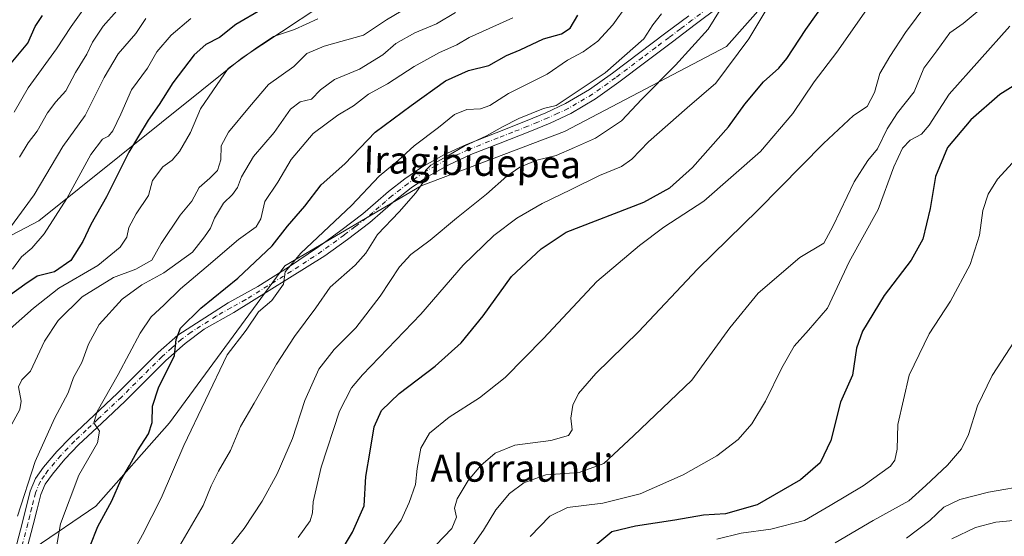
# Model space of a CAD drawing. Units: metres. Extents: x 617247 to 620687, y 4754881 to 4757254.
# Drawn here: x 619467 to 619758, y 4756648 to 4756801 of the extents above; entities that cross this region are included whole.
import ezdxf
from ezdxf.enums import TextEntityAlignment as Align

# ---------------------------------------------------------------- set-up
doc = ezdxf.new("R2010")
doc.units = ezdxf.units.M
doc.header["$MEASUREMENT"] = 0
doc.linetypes.add('DGN Style 4', pattern=[2.638475, 1.318413, -0.659207, 0.001648, -0.659207])
for name, color, linetype, lineweight in [('Arbolado forestal CxS', 92, 'Continuous', 0), ('Curva de nivel maestra', 30, 'Continuous', 30), ('Curva de nivel normal', 30, 'Continuous', 0), ('Pastizal CxS', 92, 'Continuous', 0), ('Pista no pavimentada Cxs', 111, 'Continuous', 0), ('Pista no pavimentada eje', 91, 'DGN Style 4', 0), ('Texto cartográfico', 7, 'Continuous', 0)]:
    doc.layers.add(name, color=color, linetype=linetype, lineweight=lineweight)
doc.styles.add('Style-Arial', font='txt')

# ---------------------------------------------------------------- blocks, each defined once
blk = doc.blocks.new('*U9')
at = {"layer": 'Arbolado forestal CxS', "color": 92, "linetype": 'Continuous', "lineweight": 0}
blk.add_polyline3d([(619797.8569, 4756934.7577, 732.485), (619756.7689, 4756888.8713, 727.8177), (619704.6501, 4756889.1689, 750.0357), (619673.0151, 4756881.5883, 761.0222), (619637.7107, 4756866.3129, 770.0017), (619602.0681, 4756835.1443, 772.1411), (619533.0143, 4756789.3713, 771.1287), (619472.9033, 4756741.2231, 783.4546), (619425.0707, 4756716.1815, 795.1907), (619382.0825, 4756703.9403, 812.9545), (619413.4685, 4756753.2237, 817.0106), (619440.7653, 4756789.3133, 813.4917), (619473.7569, 4756826.7817, 811.9898), (619539.4771, 4756881.3849, 812.7463), (619601.8695, 4756944.1841, 811.1883), (619678.7919, 4757011.7041, 808.361), (619704.1717, 4757048.3927, 806.8987), (619762.6471, 4757116.8347, 800.4233)], dxfattribs=at)

msp = doc.modelspace()

# ---------------------------------------------------------------- linework, layer by layer
at = {"layer": 'Arbolado forestal CxS', "color": 92, "linetype": 'Continuous', "lineweight": 0}
for points in [[(619319.3919, 4756589.6531, 840.9126), (619353.8903, 4756648.1267, 810.8668), (619382.0825, 4756703.9403, 812.9545), (619425.0707, 4756716.1815, 795.1907), (619472.9033, 4756741.2231, 783.4546), (619533.0143, 4756789.3713, 771.1287), (619602.0681, 4756835.1443, 772.1411), (619637.7107, 4756866.3129, 770.0017), (619673.0151, 4756881.5883, 761.0222), (619704.6501, 4756889.1689, 750.0357), (619756.7689, 4756888.8713, 727.8177), (619710.7997, 4756832.0909, 731.1056), (619675.9459, 4756792.6755, 732.7867), (619628.1133, 4756767.6341, 738.2232), (619585.8321, 4756751.5927, 740.4848), (619545.5997, 4756727.9641, 747.471), (619511.5117, 4756681.5727, 748.7339), (619489.7263, 4756657.0181, 752.4792), (619471.5279, 4756644.6043, 758.8276)], [(619756.7689, 4756888.8713, 727.8177), (619704.6501, 4756889.1689, 750.0357), (619673.0151, 4756881.5883, 761.0222), (619637.7107, 4756866.3129, 770.0017), (619602.0681, 4756835.1443, 772.1411), (619533.0143, 4756789.3713, 771.1287), (619472.9033, 4756741.2231, 783.4546), (619425.0707, 4756716.1815, 795.1907), (619382.0825, 4756703.9403, 812.9545)], [(619756.7689, 4756888.8713, 727.8177), (619704.6501, 4756889.1689, 750.0357), (619673.0151, 4756881.5883, 761.0222), (619637.7107, 4756866.3129, 770.0017), (619602.0681, 4756835.1443, 772.1411), (619533.0143, 4756789.3713, 771.1287), (619472.9033, 4756741.2231, 783.4546), (619425.0707, 4756716.1815, 795.1907), (619382.0825, 4756703.9403, 812.9545)], [(619756.7689, 4756888.8713, 727.8177), (619710.7997, 4756832.0909, 731.1056), (619675.9459, 4756792.6755, 732.7867), (619628.1133, 4756767.6341, 738.2232), (619585.8321, 4756751.5927, 740.4848), (619545.5997, 4756727.9641, 747.471), (619511.5117, 4756681.5727, 748.7339), (619489.7263, 4756657.0181, 752.4792), (619471.5279, 4756644.6043, 758.8276), (619447.3861, 4756644.1527, 771.0657), (619411.7153, 4756648.5709, 782.8091), (619395.2921, 4756643.1801, 786.5316), (619385.3997, 4756628.3793, 786.8658), (619406.7203, 4756609.7131, 778.9074), (619422.9349, 4756592.2219, 771.5202), (619450.5375, 4756577.4857, 763.7093), (619480.4205, 4756576.7723, 750.1896), (619473.6025, 4756533.4325, 757.4929)]]:
    msp.add_polyline3d(points, dxfattribs=at)
at = {"layer": 'Curva de nivel maestra', "color": 30, "linetype": 'Continuous', "lineweight": 30, "flags": 128}
for points, elevation in [([(619561.26, 4756642.2201), (619565.52, 4756649.3201), (619568.98, 4756657.1601), (619569.45, 4756665.7901), (619570.73, 4756673.2101), (619571.92, 4756680.4101), (619574.1, 4756685.3001), (619579.31, 4756690.2301), (619589.9, 4756698.3801), (619597.59, 4756705.2201), (619604.11, 4756713.2001), (619612.48, 4756724.7901), (619621.25, 4756733.0201), (619628.64, 4756737.8701), (619651.49, 4756746.7601), (619659.2, 4756751.0101), (619665.92, 4756757.0301), (619676.52, 4756769.0101), (619681.3, 4756775.6801), (619686.85, 4756782.2501), (619691.35, 4756786.2901), (619693.78, 4756789.1701), (619699.31, 4756797.7301), (619716.56, 4756822.0301)], 725), ([(619538.88, 4756803.6901), (619531.1, 4756799.1801), (619526.26, 4756795.4001), (619522.21, 4756793.3201), (619518.78, 4756790.2001), (619512.54, 4756781.9701), (619508.51, 4756775.5601), (619505.21, 4756770.9601), (619499.56, 4756761.5001), (619492.92, 4756748.3601), (619488.33, 4756740.1801), (619485.98, 4756735.1701), (619482.44, 4756729.5501), (619477.59, 4756726.1401), (619472.45, 4756724.8801), (619468.78, 4756722.4801), (619462.11, 4756717.6401)], 775), ([(619463.78, 4756786.5901), (619469.74, 4756793.6901), (619471.9, 4756798.5601), (619473.99, 4756801.8801)], 800), ([(619488.12, 4756645.3101), (619490.32, 4756651.0301), (619494.45, 4756658.6001), (619497.2, 4756664.6801), (619499.76, 4756669.0101), (619502.06, 4756673.3401), (619505.34, 4756678.3401), (619506.45, 4756681.6801), (619506.52, 4756686.5801), (619508.24, 4756691.9401), (619512.97, 4756701.4601), (619513.45, 4756706.2201), (619514.73, 4756709.5601), (619520.76, 4756715.5101), (619531.7, 4756724.3501), (619541.83, 4756733.9101), (619546.38, 4756739.6701), (619551.45, 4756745.5301), (619556.32, 4756751.8901), (619563.28, 4756758.0701), (619572.18, 4756767.4201), (619582.86, 4756775.3101), (619592.97, 4756782.6101), (619599.78, 4756785.6101), (619605.73, 4756787.0501), (619610.97, 4756790.0501), (619615.04, 4756791.7201), (619621.88, 4756794.9401), (619627.21, 4756796.4201), (619629.78, 4756798.1401), (619632.02, 4756801.9701)], 750), ([(619764.17, 4756783.2301), (619756.64, 4756778.5201), (619748.06, 4756771.0101), (619741.12, 4756762.9201), (619737.6, 4756754.3001), (619736.02, 4756744.8601), (619733.84, 4756735.7901), (619730.4, 4756729.6601), (619722.46, 4756719.1601), (619716.06, 4756708.7201), (619714.29, 4756703.6801), (619713.09, 4756695.6801), (619709.56, 4756687.6801), (619706.7, 4756676.4301), (619703.62, 4756669.8301), (619697.78, 4756664.8301), (619685.01, 4756657.3701), (619675.65, 4756654.7101), (619669.12, 4756654.3201), (619660.72, 4756652.8701), (619649.11, 4756651.1201), (619642.11, 4756649.4001), (619636.78, 4756645.0101)], 700)]:
    msp.add_lwpolyline(points, dxfattribs=dict(at, elevation=elevation))
at = {"layer": 'Curva de nivel normal', "color": 30, "linetype": 'Continuous', "lineweight": 0, "flags": 128}
for points, elevation in [([(619737.95, 4756809.2), (619728.75, 4756796.81), (619724.15, 4756789.72), (619721.21, 4756784.69), (619719.63, 4756779.12), (619717.45, 4756774.97), (619713.37, 4756772.33), (619704.52, 4756764.03), (619685.27, 4756744.5), (619667.37, 4756726.97), (619649.92, 4756708.5), (619637.35, 4756696.17), (619632.24, 4756690.31), (619630.55, 4756686.84), (619629.98, 4756683.01), (619630.35, 4756679.51), (619629.26, 4756677.91), (619624.11, 4756676.42), (619613.45, 4756675.01), (619607.68, 4756672.63), (619603.37, 4756668.99), (619599.68, 4756664.56), (619596.38, 4756659.15), (619595.63, 4756656.41), (619596.19, 4756653.79), (619594.86, 4756650.47), (619590.1, 4756645.55)], 715), ([(619465.68, 4756773.34), (619469.81, 4756780.47), (619478.2, 4756791.98), (619482.45, 4756798.61), (619487.45, 4756805.52)], 795), ([(619495.97, 4756803.22), (619491.91, 4756798.67), (619488.77, 4756793.97), (619487.14, 4756790.39), (619483.8, 4756785), (619480.95, 4756779.58), (619478, 4756776.41), (619475.54, 4756773.13), (619472.49, 4756767.72), (619469.84, 4756764.24), (619467.27, 4756760.06)], 790), ([(619498.58, 4756639.61), (619503.58, 4756648.56), (619509.08, 4756659.35), (619515.75, 4756674.94), (619528.54, 4756701.68), (619534.13, 4756709.01), (619537.81, 4756714.34), (619541.68, 4756717.68), (619545.18, 4756722.56), (619545.61, 4756726.22), (619550.26, 4756731.67), (619565.25, 4756745.77), (619573.36, 4756754.45), (619579.02, 4756759.01), (619583.71, 4756763.36), (619590.94, 4756768.75), (619595.66, 4756772.65), (619599.29, 4756774.07), (619603.32, 4756774.32), (619606.11, 4756775.28), (619611.62, 4756778.85), (619622.99, 4756784.56), (619628.98, 4756788.68), (619633.57, 4756791.16), (619637.91, 4756794.26), (619642.34, 4756799.13), (619646.59, 4756805.02)], 745), ([(619674.02, 4756803.48), (619670.5, 4756797.79), (619660.9, 4756787.24), (619650.97, 4756777.2), (619644.92, 4756770.74), (619637.21, 4756765.64), (619631.09, 4756762.86), (619625.66, 4756760.5), (619619.92, 4756759.14), (619614.95, 4756757.08), (619611.06, 4756754.41), (619605.07, 4756749.08), (619596.2, 4756741.99), (619588.5, 4756735.49), (619582.8, 4756731.34), (619579.42, 4756727.68), (619573.67, 4756719.01), (619566.48, 4756709.68), (619560.08, 4756703.24), (619555.55, 4756697.47), (619551.48, 4756688.22), (619547.78, 4756677.01), (619543.33, 4756666.55), (619538.84, 4756658.54), (619533.57, 4756650.46), (619527.87, 4756643.28)], 735), ([(619549.46, 4756647.79), (619553.03, 4756652.68), (619553.76, 4756655.01), (619553.9, 4756658.29), (619556.29, 4756668.56), (619561.74, 4756685.06), (619565.25, 4756691.95), (619568.5, 4756695.78), (619585.68, 4756713.68), (619598.21, 4756728.11), (619607.23, 4756736.9), (619614.04, 4756742.06), (619621.47, 4756746.4), (619629.87, 4756750.37), (619638.46, 4756754.61), (619644.95, 4756757.32), (619647.98, 4756759.42), (619652.92, 4756764.54), (619664.32, 4756774.58), (619672.78, 4756781.89), (619682.53, 4756794.94), (619688.11, 4756804.28)], 730), ([(619717.93, 4756804.52), (619708.45, 4756791.05), (619701.78, 4756782.29), (619695.49, 4756772.91), (619685.95, 4756761.66), (619669.24, 4756747.01), (619657.38, 4756739.34), (619650.28, 4756733.99), (619637.7, 4756723.34), (619621.95, 4756706.5), (619610.63, 4756694.98), (619603.02, 4756688.96), (619594.09, 4756683.26), (619588.31, 4756678.52), (619585.68, 4756674.14), (619584.59, 4756668.15), (619584.08, 4756663.38), (619582.27, 4756658.07), (619579.87, 4756652.88), (619571.47, 4756641.19)], 720), ([(619461.96, 4756735.73), (619471.55, 4756748.94), (619480.02, 4756763.19), (619486.66, 4756772.34), (619492.22, 4756783.55), (619496.38, 4756790.52), (619501.62, 4756796.55), (619504.5, 4756801.01)], 785), ([(619579.86, 4756803.09), (619575.56, 4756800.6), (619568.81, 4756796.09), (619557.2, 4756792.77), (619552.03, 4756790.65), (619548.24, 4756786.81), (619540.72, 4756781.53), (619535.11, 4756774.93), (619528.9, 4756767.42), (619526.77, 4756763.37), (619526.66, 4756759.27), (619525.64, 4756756.08), (619523.45, 4756753.81), (619520.25, 4756751.1), (619518.11, 4756747.08), (619514.68, 4756742.88), (619509.07, 4756734.55), (619506.26, 4756729.66), (619501.6, 4756727.02), (619495.01, 4756724.56), (619485.73, 4756718.76), (619478.65, 4756711.78), (619474.66, 4756705.7), (619470.49, 4756696.91), (619467.95, 4756694.28), (619466.98, 4756692.29), (619467.74, 4756688), (619467.32, 4756685.53), (619464.42, 4756680.16)], 765), ([(619464.46, 4756709.4), (619471.38, 4756715.5), (619478.84, 4756721.34), (619490.38, 4756728.08), (619497, 4756733.47), (619498.91, 4756736.41), (619499.5, 4756739.23), (619501.64, 4756743.34), (619505.31, 4756748.68), (619506.47, 4756753.14), (619509.54, 4756757.19), (619512.26, 4756759.14), (619514.51, 4756761.68), (619517.76, 4756767.34), (619520.68, 4756774.34), (619524.31, 4756779.6), (619528.88, 4756786.24), (619536.78, 4756791.97), (619542.18, 4756795.65), (619548.39, 4756797.73), (619555.3, 4756800.84)], 770), ([(619465.17, 4756726.93), (619467.84, 4756730.66), (619470.89, 4756733.18), (619474.53, 4756737.38), (619481.21, 4756747.85), (619488.34, 4756760.79), (619491.7, 4756765.34), (619493.55, 4756766.27), (619494.76, 4756767.77), (619497.12, 4756772.76), (619500.34, 4756779.91), (619505.03, 4756786.32), (619507.78, 4756791.11), (619512.03, 4756796.01), (619517.78, 4756800.99)], 780), ([(619595.91, 4756802.7), (619590.31, 4756799.36), (619583.91, 4756796.78), (619578.36, 4756793.6), (619574.44, 4756790.2), (619567.63, 4756786.03), (619560.19, 4756782.94), (619556.05, 4756779.89), (619553.45, 4756777.13), (619550.11, 4756776.33), (619547.27, 4756774.23), (619542.41, 4756767.3), (619536.36, 4756760.28), (619532.79, 4756754.24), (619531.62, 4756751.1), (619530.07, 4756749.01), (619527.46, 4756746.43), (619524.78, 4756742.02), (619523.64, 4756739.09), (619521.81, 4756736.56), (619518.31, 4756732.01), (619509.83, 4756725.85), (619503.37, 4756722.37), (619497.5, 4756718.1), (619490.76, 4756710.66), (619487.62, 4756704.87), (619485.68, 4756699.47), (619483.16, 4756695.04), (619481.64, 4756690.49), (619477.54, 4756682.92), (619471.83, 4756670.16), (619466.64, 4756654.05)], 760), ([(619612.87, 4756801.18), (619600, 4756795.39), (619596.28, 4756793.15), (619591.24, 4756790.95), (619583.7, 4756786.8), (619575.86, 4756781.69), (619570.29, 4756778.64), (619565.87, 4756775.2), (619561.22, 4756772.39), (619553.97, 4756767.01), (619547.44, 4756759.34), (619543.46, 4756752.64), (619539.62, 4756746.92), (619538.45, 4756741.79), (619537.09, 4756739.46), (619531.86, 4756735.76), (619522.38, 4756727.57), (619514.77, 4756721.16), (619509.86, 4756716.37), (619506.11, 4756712.93), (619502.87, 4756708.13), (619496.35, 4756695.88), (619490.2, 4756684.92), (619489.19, 4756681.63), (619490.86, 4756679.16), (619490.28, 4756675.68), (619484.78, 4756666.16), (619479.36, 4756651.77), (619476.69, 4756636.5)], 755), ([(619656.78, 4756802.39), (619654.19, 4756799.14), (619651.49, 4756795), (619640.11, 4756784.9), (619625.65, 4756775.33), (619621.92, 4756774.36), (619614.65, 4756771.44), (619609.78, 4756769.03), (619605.11, 4756766.29), (619598.45, 4756763.33), (619593.45, 4756760.35), (619588.63, 4756757.7), (619587.1, 4756756.07), (619587.12, 4756754.52), (619586.5, 4756752.75), (619584.24, 4756749.5), (619579.33, 4756743.94), (619572.93, 4756737.2), (619569.49, 4756731.72), (619566.32, 4756728.16), (619558.95, 4756721.64), (619554.74, 4756715.61), (619548.45, 4756707.13), (619543.11, 4756698.97), (619536.53, 4756687.41), (619532.45, 4756680.49), (619529.5, 4756673.42), (619525.96, 4756667.36), (619523.84, 4756663.01), (619521.41, 4756657.25), (619514.61, 4756645.4)], 740), ([(619600.92, 4756645.3), (619604.19, 4756649.89), (619607.83, 4756655.9), (619611.92, 4756660.72), (619616.12, 4756663.94), (619622.59, 4756666.31), (619632.4, 4756666.93), (619639.69, 4756669.62), (619648.45, 4756677.81), (619665.71, 4756694.24), (619676.86, 4756709.62), (619685.28, 4756719.88), (619697.61, 4756730.43), (619704.69, 4756734.65), (619707.38, 4756739.77), (619713.59, 4756752.78), (619717.65, 4756759.01), (619720.45, 4756762.46), (619723.31, 4756768.38), (619726.43, 4756773.1), (619731.27, 4756779.28), (619734.22, 4756786.34), (619738.05, 4756791.42), (619741.85, 4756796.7), (619745.78, 4756799.52), (619749.96, 4756802.96)], 710), ([(619759.56, 4756798.75), (619741.63, 4756778.6), (619735.78, 4756769.52), (619733.45, 4756766.84), (619730.14, 4756765.08), (619727.85, 4756762.65), (619725.3, 4756757.14), (619720.74, 4756744.63), (619712.1, 4756729.13), (619705.7, 4756715.5), (619700.15, 4756709.01), (619695.94, 4756704.2), (619692.28, 4756697.89), (619687.45, 4756688.01), (619683.42, 4756681.31), (619679.38, 4756676.71), (619673.11, 4756671.87), (619663.11, 4756666.28), (619650.45, 4756660.7), (619639.4, 4756657.92), (619629.04, 4756656.62), (619623.78, 4756654.06), (619617.97, 4756648.04)], 705), ([(619760.37, 4756758.38), (619755.96, 4756753.5), (619753.13, 4756749.12), (619751.62, 4756744.34), (619750.63, 4756737.01), (619747.88, 4756728.34), (619742.01, 4756717.57), (619735.75, 4756707.85), (619729.89, 4756695.68), (619726.49, 4756681.08), (619726.29, 4756673.87), (619725.61, 4756670.58), (619724.36, 4756668.85), (619716.26, 4756663.03), (619706.57, 4756657.26), (619698.92, 4756652.74), (619689.03, 4756650.18), (619680.26, 4756649), (619673.11, 4756647.32)], 695), ([(619707.98, 4756646.23), (619719.18, 4756652.81), (619729.78, 4756658.6), (619734.73, 4756663.12), (619741.11, 4756669.14), (619745.33, 4756673.9), (619747.34, 4756678.21), (619749.99, 4756686.64), (619754.3, 4756695.61), (619762.24, 4756707.68)], 690), ([(619729.01, 4756647.56), (619735.98, 4756652.79), (619740.08, 4756656.68), (619744.8, 4756659.02), (619753.24, 4756661.14), (619765.79, 4756663.34)], 685), ([(619760.62, 4756652.76), (619755.43, 4756652.32), (619749.45, 4756650.75), (619742.45, 4756647.36)], 680)]:
    msp.add_lwpolyline(points, dxfattribs=dict(at, elevation=elevation))
at = {"layer": 'Pastizal CxS', "color": 92, "linetype": 'Continuous', "lineweight": 0}
for points in [[(619471.5279, 4756644.6043, 758.8276), (619489.7263, 4756657.0181, 752.4792), (619511.5117, 4756681.5727, 748.7339), (619545.5997, 4756727.9641, 747.471), (619585.8321, 4756751.5927, 740.4848), (619628.1133, 4756767.6341, 738.2232), (619675.9459, 4756792.6755, 732.7867), (619710.7997, 4756832.0909, 731.1056), (619756.7689, 4756888.8713, 727.8177), (619797.8569, 4756934.7577, 732.485)], [(619756.7689, 4756888.8713, 727.8177), (619710.7997, 4756832.0909, 731.1056), (619675.9459, 4756792.6755, 732.7867), (619628.1133, 4756767.6341, 738.2232), (619585.8321, 4756751.5927, 740.4848), (619545.5997, 4756727.9641, 747.471), (619511.5117, 4756681.5727, 748.7339), (619489.7263, 4756657.0181, 752.4792), (619471.5279, 4756644.6043, 758.8276), (619447.3861, 4756644.1527, 771.0657), (619411.7153, 4756648.5709, 782.8091), (619395.2921, 4756643.1801, 786.5316), (619385.3997, 4756628.3793, 786.8658), (619406.7203, 4756609.7131, 778.9074), (619422.9349, 4756592.2219, 771.5202), (619450.5375, 4756577.4857, 763.7093), (619480.4205, 4756576.7723, 750.1896), (619473.6025, 4756533.4325, 757.4929)]]:
    msp.add_polyline3d(points, dxfattribs=at)
at = {"layer": 'Pista no pavimentada Cxs', "color": 111, "linetype": 'Continuous', "lineweight": 0}
for points in [[(619673.6601, 4756804.3801, 737.4165), (619666.7201, 4756799.1501, 737.41), (619659.9401, 4756794.0801, 740.0275), (619652.0701, 4756788.1401, 742.2956), (619644.1601, 4756782.1601, 743.6854), (619637.3001, 4756777.2801, 743.4067), (619629.9301, 4756772.9401, 741.3244), (619623.8901, 4756770.1201, 743.0704), (619617.8501, 4756767.6201, 741.0995), (619609.0801, 4756764.1901, 742.8963), (619600.4401, 4756760.7901, 743.1298), (619593.9601, 4756757.8101, 743.1046), (619587.7701, 4756754.3001, 743.8383), (619582.8801, 4756750.9701, 743.4132), (619578.2001, 4756747.3301, 742.4033), (619574.4901, 4756744.1001, 746.0599), (619570.6301, 4756740.7801, 748.3397), (619564.0601, 4756735.7401, 746.8921), (619557.3801, 4756730.9101, 746.7337), (619530.4601, 4756714.1501, 748.5698), (619521.7901, 4756709.2501, 749.9918), (619516.1401, 4756705.0601, 755.8406), (619510.4601, 4756699.9901, 758.3162), (619498.4601, 4756688.0501, 757.1796), (619491.5201, 4756681.5201, 758.44), (619484.6601, 4756675.0801, 760.971), (619480.6601, 4756670.9201, 760.8342), (619476.9501, 4756666.5101, 759.7935), (619474.8601, 4756663.5601, 760.3209), (619473.5001, 4756660.4301, 759.8258), (619472.4401, 4756656.1201, 759.2941), (619471.3201, 4756651.5201, 760.1238), (619469.6501, 4756645.1001, 759.7759)], [(619673.6601, 4756804.3801, 737.4165), (619666.7201, 4756799.1501, 737.41), (619659.9401, 4756794.0801, 740.0275), (619652.0701, 4756788.1401, 742.2956), (619644.1601, 4756782.1601, 743.6854), (619637.3001, 4756777.2801, 743.4067), (619629.9301, 4756772.9401, 741.3244), (619623.8901, 4756770.1201, 743.0704), (619617.8501, 4756767.6201, 741.0995), (619609.0801, 4756764.1901, 742.8963), (619600.4401, 4756760.7901, 743.1298), (619593.9601, 4756757.8101, 743.1046), (619587.7701, 4756754.3001, 743.8383), (619582.8801, 4756750.9701, 743.4132), (619578.2001, 4756747.3301, 742.4033), (619574.4901, 4756744.1001, 746.0599), (619570.6301, 4756740.7801, 748.3397), (619564.0601, 4756735.7401, 746.8921), (619557.3801, 4756730.9101, 746.7337), (619530.4601, 4756714.1501, 748.5698), (619521.7901, 4756709.2501, 749.9918), (619516.1401, 4756705.0601, 755.8406), (619510.4601, 4756699.9901, 758.3162), (619498.4601, 4756688.0501, 757.1796), (619491.5201, 4756681.5201, 758.44), (619484.6601, 4756675.0801, 760.971), (619480.6601, 4756670.9201, 760.8342), (619476.9501, 4756666.5101, 759.7935), (619474.8601, 4756663.5601, 760.3209), (619473.5001, 4756660.4301, 759.8258), (619472.4401, 4756656.1201, 759.2941), (619471.3201, 4756651.5201, 760.1238), (619469.6501, 4756645.1001, 759.7759)], [(619466.4801, 4756645.9301, 762.1094), (619468.1401, 4756652.3201, 763.3485), (619470.3801, 4756661.4801, 763.4687), (619471.9901, 4756665.1801, 763.9447), (619474.3501, 4756668.5201, 764.0473), (619478.2301, 4756673.1101, 763.4962), (619482.3501, 4756677.4101, 762.5972), (619489.2701, 4756683.9001, 761.9829), (619496.1801, 4756690.4001, 761.3064), (619508.2101, 4756702.3701, 762.1758), (619513.9601, 4756707.5101, 757.6638), (619528.8701, 4756717.0101, 751.3992), (619537.5901, 4756721.8301, 749.8867), (619546.6001, 4756727.6001, 753.291), (619555.5101, 4756733.6001, 749.2565), (619562.1101, 4756738.3701, 748.3624), (619568.5601, 4756743.3301, 752.2964), (619572.3501, 4756746.5801, 750.1872), (619576.1101, 4756749.8601, 747.1494), (619580.9501, 4756753.6201, 746.5999), (619586.0301, 4756757.0901, 747.1519), (619592.4601, 4756760.7301, 747.1037), (619599.1501, 4756763.8101, 745.0142), (619607.8901, 4756767.2501, 743.897), (619616.6301, 4756770.6601, 745.1297), (619622.5601, 4756773.1201, 743.4403), (619628.4001, 4756775.8401, 744.2541), (619635.5201, 4756780.0301, 745.0714), (619642.2301, 4756784.8001, 745.4847), (619657.9701, 4756796.7001, 740.226), (619664.7601, 4756801.7701, 738.6118)], [(619466.4801, 4756645.9301, 762.1094), (619468.1401, 4756652.3201, 763.3485), (619470.3801, 4756661.4801, 763.4687), (619471.9901, 4756665.1801, 763.9447), (619474.3501, 4756668.5201, 764.0473), (619478.2301, 4756673.1101, 763.4962), (619482.3501, 4756677.4101, 762.5972), (619489.2701, 4756683.9001, 761.9829), (619496.1801, 4756690.4001, 761.3064), (619508.2101, 4756702.3701, 762.1758), (619513.9601, 4756707.5101, 757.6638), (619528.8701, 4756717.0101, 751.3992), (619537.5901, 4756721.8301, 749.8867), (619546.6001, 4756727.6001, 753.291), (619555.5101, 4756733.6001, 749.2565), (619562.1101, 4756738.3701, 748.3624), (619568.5601, 4756743.3301, 752.2964), (619572.3501, 4756746.5801, 750.1872), (619576.1101, 4756749.8601, 747.1494), (619580.9501, 4756753.6201, 746.5999), (619586.0301, 4756757.0901, 747.1519), (619592.4601, 4756760.7301, 747.1037), (619599.1501, 4756763.8101, 745.0142), (619607.8901, 4756767.2501, 743.897), (619616.6301, 4756770.6601, 745.1297), (619622.5601, 4756773.1201, 743.4403), (619628.4001, 4756775.8401, 744.2541), (619635.5201, 4756780.0301, 745.0714), (619642.2301, 4756784.8001, 745.4847), (619657.9701, 4756796.7001, 740.226), (619664.7601, 4756801.7701, 738.6118)]]:
    msp.add_polyline3d(points, dxfattribs=at)
at = {"layer": 'Pista no pavimentada eje', "color": 91, "linetype": 'DGN Style 4', "lineweight": 0}
msp.add_polyline3d([(619672.6001, 4756805.6301, 738.7493), (619665.7401, 4756800.4601, 737.8861), (619662.3501, 4756797.9251, 737.7814), (619658.9551, 4756795.3901, 739.9363), (619655.0201, 4756792.4151, 742.5054), (619651.0851, 4756789.4451, 743.3938), (619643.1951, 4756783.4801, 744.2933), (619636.4101, 4756778.6551, 744.198), (619629.1651, 4756774.3901, 742.7804), (619626.1451, 4756772.9801, 741.6175), (619623.2251, 4756771.6201, 742.6976), (619620.2051, 4756770.3701, 743.6389), (619617.2401, 4756769.1401, 742.867), (619612.8551, 4756767.4251, 742.9656), (619608.4851, 4756765.7201, 743.2193), (619599.7951, 4756762.3001, 743.5872), (619593.2101, 4756759.2701, 744.9568), (619590.1151, 4756757.5151, 744.8212), (619586.9001, 4756755.6951, 745.314), (619584.3601, 4756753.9601, 745.0092), (619581.9151, 4756752.2951, 744.5295), (619577.1551, 4756748.5951, 744.2806), (619575.2751, 4756746.9551, 745.9758), (619573.4201, 4756745.3401, 747.9048), (619571.5251, 4756743.7151, 749.0152), (619569.5951, 4756742.0551, 750.0282), (619566.3101, 4756739.5351, 748.47), (619563.0851, 4756737.0551, 746.574), (619556.4451, 4756732.2551, 747.1859), (619551.9901, 4756729.2551, 748.2715), (619547.4851, 4756726.3701, 751.8874), (619534.0251, 4756717.9901, 748.497), (619529.6651, 4756715.5801, 749.8458), (619525.3301, 4756713.1301, 749.6609), (619517.8751, 4756708.3801, 752.3675), (619515.0501, 4756706.2851, 756.4691), (619512.2101, 4756703.7501, 759.2836), (619509.3351, 4756701.1801, 759.959), (619497.3201, 4756689.2251, 759.0471), (619490.3951, 4756682.7101, 759.8373), (619486.9651, 4756679.4901, 761.4626), (619483.5051, 4756676.2451, 761.3747), (619481.5051, 4756674.1651, 761.1451), (619479.4451, 4756672.0151, 761.6894), (619477.5901, 4756669.8101, 761.2632), (619475.6501, 4756667.5151, 761.6602), (619474.6051, 4756666.0401, 762.0588), (619473.4251, 4756664.3701, 761.7413), (619471.9401, 4756660.9551, 760.8383), (619471.3801, 4756658.6651, 760.9812), (619470.8501, 4756656.5101, 761.1922), (619470.2901, 4756654.2201, 761.595), (619469.7301, 4756651.9201, 761.6555), (619468.0651, 4756645.5151, 760.3769)], dxfattribs=at)

# ---------------------------------------------------------------- block references
at = {"layer": 'Arbolado forestal CxS', "color": 92, "linetype": 'Continuous', "lineweight": 0}
msp.add_blockref('*U9', (0, 0), dxfattribs=at)

# ---------------------------------------------------------------- texts
at = {"layer": 'Texto cartográfico', "color": 7, "linetype": 'Continuous', "lineweight": 0, "style": 'Style-Arial'}
msp.add_text('Iragibidepea', height=8, rotation=358.469954, dxfattribs=at).set_placement((619600.896, 4756758.6088), align=Align.MIDDLE_CENTER)
msp.add_text('Alorraundi', height=8, dxfattribs=at).set_placement((619615.5459, 4756668.2302), align=Align.MIDDLE_CENTER)

doc.saveas('drawing.dxf')
